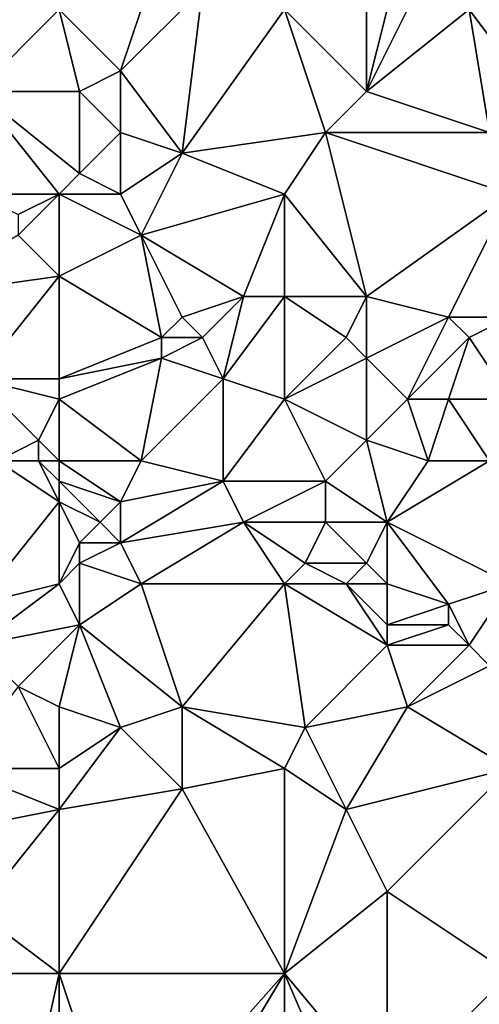
# Model space of a CAD drawing. Units: metres. Extents: x 74375 to 75000, y 343500 to 344000.
# Drawn here: x 74674 to 74696, y 343842 to 343890 of the extents above; entities that cross this region are included whole.
import ezdxf

# ---------------------------------------------------------------- set-up
doc = ezdxf.new("R2010")
doc.units = ezdxf.units.M
doc.layers.add('Terrain', color=15, linetype='Continuous')

msp = doc.modelspace()

# ---------------------------------------------------------------- linework, layer by layer
at = {"layer": 'Terrain'}
for points in [[(74682, 343884, 336.82), (74683, 343892, 337.11), (74679, 343888, 336.93), (74682, 343884, 336.82)], [(74679, 343888, 336.93), (74683, 343892, 337.11), (74680, 343891, 336.8), (74679, 343888, 336.93)], [(74682, 343884, 336.82), (74687, 343891, 337.13), (74683, 343892, 337.11), (74682, 343884, 336.82)], [(74672, 343887, 336.53), (74677, 343887, 336.71), (74676, 343891, 336.85), (74672, 343887, 336.53)], [(74672, 343887, 336.53), (74676, 343891, 336.85), (74672, 343891, 336.59), (74672, 343887, 336.53)], [(74677, 343887, 336.71), (74679, 343888, 336.93), (74676, 343891, 336.85), (74677, 343887, 336.71)], [(74679, 343888, 336.93), (74680, 343891, 336.8), (74676, 343891, 336.85), (74679, 343888, 336.93)], [(74682, 343884, 336.82), (74689, 343885, 337.06), (74687, 343891, 337.13), (74682, 343884, 336.82)], [(74687, 343891, 337.13), (74689, 343885, 337.06), (74691, 343887, 337.04), (74687, 343891, 337.13)], [(74687, 343891, 337.13), (74691, 343887, 337.04), (74691, 343891, 337.25), (74687, 343891, 337.13)], [(74697, 343885, 337.01), (74696, 343891, 337.41), (74691, 343887, 337.04), (74697, 343885, 337.01)], [(74691, 343887, 337.04), (74696, 343891, 337.41), (74693, 343891, 337.44), (74691, 343887, 337.04)], [(74691, 343887, 337.04), (74693, 343891, 337.44), (74692, 343891, 337.49), (74691, 343887, 337.04)], [(74691, 343887, 337.04), (74692, 343891, 337.49), (74691, 343891, 337.25), (74691, 343887, 337.04)], [(74699, 343887, 337.34), (74697, 343891, 337.59), (74696, 343891, 337.41), (74699, 343887, 337.34)], [(74699, 343887, 337.34), (74696, 343891, 337.41), (74697, 343885, 337.01), (74699, 343887, 337.34)], [(74679, 343885, 336.89), (74679, 343888, 336.93), (74677, 343887, 336.71), (74679, 343885, 336.89)], [(74682, 343884, 336.82), (74679, 343888, 336.93), (74679, 343885, 336.89), (74682, 343884, 336.82)], [(74676, 343882, 336.53), (74672, 343887, 336.53), (74672, 343882, 336.33), (74676, 343882, 336.53)], [(74676, 343882, 336.53), (74677, 343883, 336.7), (74672, 343887, 336.53), (74676, 343882, 336.53)], [(74672, 343887, 336.53), (74677, 343883, 336.7), (74677, 343887, 336.71), (74672, 343887, 336.53)], [(74677, 343883, 336.7), (74679, 343885, 336.89), (74677, 343887, 336.71), (74677, 343883, 336.7)], [(74697, 343885, 337.01), (74691, 343887, 337.04), (74689, 343885, 337.06), (74697, 343885, 337.01)], [(74679, 343882, 336.53), (74679, 343885, 336.89), (74677, 343883, 336.7), (74679, 343882, 336.53)], [(74679, 343882, 336.53), (74682, 343884, 336.82), (74679, 343885, 336.89), (74679, 343882, 336.53)], [(74687, 343882, 336.78), (74689, 343885, 337.06), (74682, 343884, 336.82), (74687, 343882, 336.78)], [(74687, 343882, 336.78), (74691, 343877, 336.7), (74689, 343885, 337.06), (74687, 343882, 336.78)], [(74691, 343877, 336.7), (74698, 343882, 336.89), (74689, 343885, 337.06), (74691, 343877, 336.7)], [(74698, 343882, 336.89), (74697, 343885, 337.01), (74689, 343885, 337.06), (74698, 343882, 336.89)], [(74680, 343880, 336.63), (74682, 343884, 336.82), (74679, 343882, 336.53), (74680, 343880, 336.63)], [(74680, 343880, 336.63), (74687, 343882, 336.78), (74682, 343884, 336.82), (74680, 343880, 336.63)], [(74676, 343882, 336.53), (74679, 343882, 336.53), (74677, 343883, 336.7), (74676, 343882, 336.53)], [(74674, 343881, 336.27), (74676, 343882, 336.53), (74672, 343882, 336.33), (74674, 343881, 336.27)], [(74676, 343878, 336.35), (74676, 343882, 336.53), (74674, 343880, 336.26), (74676, 343878, 336.35)], [(74674, 343880, 336.26), (74676, 343882, 336.53), (74674, 343881, 336.27), (74674, 343880, 336.26)], [(74676, 343878, 336.35), (74680, 343880, 336.63), (74676, 343882, 336.53), (74676, 343878, 336.35)], [(74680, 343880, 336.63), (74679, 343882, 336.53), (74676, 343882, 336.53), (74680, 343880, 336.63)], [(74685, 343877, 336.57), (74687, 343882, 336.78), (74680, 343880, 336.63), (74685, 343877, 336.57)], [(74687, 343877, 336.48), (74687, 343882, 336.78), (74685, 343877, 336.57), (74687, 343877, 336.48)], [(74687, 343877, 336.48), (74691, 343877, 336.7), (74687, 343882, 336.78), (74687, 343877, 336.48)], [(74695, 343876, 336.42), (74698, 343882, 336.89), (74691, 343877, 336.7), (74695, 343876, 336.42)], [(74698, 343876, 336.72), (74698, 343882, 336.89), (74695, 343876, 336.42), (74698, 343876, 336.72)], [(74669, 343877, 336.12), (74676, 343878, 336.35), (74674, 343880, 336.26), (74669, 343877, 336.12)], [(74676, 343878, 336.35), (74681, 343875, 336.49), (74680, 343880, 336.63), (74676, 343878, 336.35)], [(74681, 343875, 336.49), (74682, 343876, 336.39), (74680, 343880, 336.63), (74681, 343875, 336.49)], [(74682, 343876, 336.39), (74685, 343877, 336.57), (74680, 343880, 336.63), (74682, 343876, 336.39)], [(74672, 343873, 336.09), (74676, 343878, 336.35), (74669, 343877, 336.12), (74672, 343873, 336.09)], [(74676, 343873, 336.39), (74676, 343878, 336.35), (74672, 343873, 336.09), (74676, 343873, 336.39)], [(74676, 343873, 336.39), (74681, 343875, 336.49), (74676, 343878, 336.35), (74676, 343873, 336.39)], [(74683, 343875, 336.32), (74685, 343877, 336.57), (74682, 343876, 336.39), (74683, 343875, 336.32)], [(74684, 343873, 336.27), (74685, 343877, 336.57), (74683, 343875, 336.32), (74684, 343873, 336.27)], [(74687, 343872, 336.44), (74687, 343877, 336.48), (74684, 343873, 336.27), (74687, 343872, 336.44)], [(74684, 343873, 336.27), (74687, 343877, 336.48), (74685, 343877, 336.57), (74684, 343873, 336.27)], [(74687, 343872, 336.44), (74690, 343875, 336.63), (74687, 343877, 336.48), (74687, 343872, 336.44)], [(74687, 343877, 336.48), (74690, 343875, 336.63), (74691, 343877, 336.7), (74687, 343877, 336.48)], [(74691, 343874, 336.48), (74691, 343877, 336.7), (74690, 343875, 336.63), (74691, 343874, 336.48)], [(74691, 343874, 336.48), (74695, 343876, 336.42), (74691, 343877, 336.7), (74691, 343874, 336.48)], [(74683, 343875, 336.32), (74682, 343876, 336.39), (74681, 343875, 336.49), (74683, 343875, 336.32)], [(74693, 343872, 336.29), (74695, 343876, 336.42), (74691, 343874, 336.48), (74693, 343872, 336.29)], [(74693, 343872, 336.29), (74696, 343875, 336.43), (74695, 343876, 336.42), (74693, 343872, 336.29)], [(74696, 343875, 336.43), (74698, 343876, 336.72), (74695, 343876, 336.42), (74696, 343875, 336.43)], [(74698, 343872, 336.55), (74698, 343876, 336.72), (74696, 343875, 336.43), (74698, 343872, 336.55)], [(74676, 343873, 336.39), (74681, 343874, 336.44), (74681, 343875, 336.49), (74676, 343873, 336.39)], [(74684, 343873, 336.27), (74683, 343875, 336.32), (74681, 343874, 336.44), (74684, 343873, 336.27)], [(74681, 343874, 336.44), (74683, 343875, 336.32), (74681, 343875, 336.49), (74681, 343874, 336.44)], [(74687, 343872, 336.44), (74691, 343874, 336.48), (74690, 343875, 336.63), (74687, 343872, 336.44)], [(74695, 343872, 336.41), (74696, 343875, 336.43), (74693, 343872, 336.29), (74695, 343872, 336.41)], [(74698, 343872, 336.55), (74696, 343875, 336.43), (74695, 343872, 336.41), (74698, 343872, 336.55)], [(74676, 343872, 336.24), (74680, 343869, 336.07), (74681, 343874, 336.44), (74676, 343872, 336.24)], [(74676, 343872, 336.24), (74681, 343874, 336.44), (74676, 343873, 336.39), (74676, 343872, 336.24)], [(74684, 343873, 336.27), (74681, 343874, 336.44), (74680, 343869, 336.07), (74684, 343873, 336.27)], [(74687, 343872, 336.44), (74691, 343870, 336.35), (74691, 343874, 336.48), (74687, 343872, 336.44)], [(74693, 343872, 336.29), (74691, 343874, 336.48), (74691, 343870, 336.35), (74693, 343872, 336.29)], [(74676, 343872, 336.24), (74676, 343873, 336.39), (74672, 343873, 336.09), (74676, 343872, 336.24)], [(74676, 343872, 336.24), (74672, 343873, 336.09), (74675, 343870, 335.79), (74676, 343872, 336.24)], [(74672, 343873, 336.09), (74673, 343869, 335.9), (74675, 343870, 335.79), (74672, 343873, 336.09)], [(74684, 343873, 336.27), (74680, 343869, 336.07), (74684, 343868, 336.22), (74684, 343873, 336.27)], [(74687, 343872, 336.44), (74684, 343873, 336.27), (74684, 343868, 336.22), (74687, 343872, 336.44)], [(74676, 343872, 336.24), (74675, 343870, 335.79), (74676, 343869, 335.79), (74676, 343872, 336.24)], [(74676, 343872, 336.24), (74676, 343869, 335.79), (74680, 343869, 336.07), (74676, 343872, 336.24)], [(74687, 343872, 336.44), (74684, 343868, 336.22), (74689, 343868, 336.18), (74687, 343872, 336.44)], [(74687, 343872, 336.44), (74689, 343868, 336.18), (74691, 343870, 336.35), (74687, 343872, 336.44)], [(74693, 343872, 336.29), (74691, 343870, 336.35), (74694, 343869, 336.44), (74693, 343872, 336.29)], [(74695, 343872, 336.41), (74693, 343872, 336.29), (74694, 343869, 336.44), (74695, 343872, 336.41)], [(74695, 343872, 336.41), (74694, 343869, 336.44), (74697, 343869, 336.41), (74695, 343872, 336.41)], [(74698, 343872, 336.55), (74695, 343872, 336.41), (74697, 343869, 336.41), (74698, 343872, 336.55)], [(74675, 343869, 335.74), (74675, 343870, 335.79), (74673, 343869, 335.9), (74675, 343869, 335.74)], [(74676, 343869, 335.79), (74675, 343870, 335.79), (74675, 343869, 335.74), (74676, 343869, 335.79)], [(74692, 343866, 336.14), (74691, 343870, 336.35), (74689, 343868, 336.18), (74692, 343866, 336.14)], [(74692, 343866, 336.14), (74694, 343869, 336.44), (74691, 343870, 336.35), (74692, 343866, 336.14)], [(74672, 343862, 335.81), (74676, 343867, 335.98), (74673, 343869, 335.9), (74672, 343862, 335.81)], [(74676, 343867, 335.98), (74675, 343869, 335.74), (74673, 343869, 335.9), (74676, 343867, 335.98)], [(74676, 343867, 335.98), (74676, 343868, 335.83), (74675, 343869, 335.74), (74676, 343867, 335.98)], [(74676, 343868, 335.83), (74676, 343869, 335.79), (74675, 343869, 335.74), (74676, 343868, 335.83)], [(74676, 343868, 335.83), (74679, 343867, 336.06), (74676, 343869, 335.79), (74676, 343868, 335.83)], [(74676, 343869, 335.79), (74679, 343867, 336.06), (74680, 343869, 336.07), (74676, 343869, 335.79)], [(74679, 343867, 336.06), (74684, 343868, 336.22), (74680, 343869, 336.07), (74679, 343867, 336.06)], [(74698, 343863, 336.24), (74697, 343869, 336.41), (74692, 343866, 336.14), (74698, 343863, 336.24)], [(74692, 343866, 336.14), (74697, 343869, 336.41), (74694, 343869, 336.44), (74692, 343866, 336.14)], [(74676, 343867, 335.98), (74678, 343866, 336.17), (74676, 343868, 335.83), (74676, 343867, 335.98)], [(74676, 343868, 335.83), (74678, 343866, 336.17), (74679, 343867, 336.06), (74676, 343868, 335.83)], [(74679, 343865, 336.06), (74685, 343866, 336.04), (74684, 343868, 336.22), (74679, 343865, 336.06)], [(74679, 343865, 336.06), (74684, 343868, 336.22), (74679, 343867, 336.06), (74679, 343865, 336.06)], [(74685, 343866, 336.04), (74689, 343868, 336.18), (74684, 343868, 336.22), (74685, 343866, 336.04)], [(74685, 343866, 336.04), (74689, 343866, 336.26), (74689, 343868, 336.18), (74685, 343866, 336.04)], [(74692, 343866, 336.14), (74689, 343868, 336.18), (74689, 343866, 336.26), (74692, 343866, 336.14)], [(74672, 343862, 335.81), (74676, 343863, 336.04), (74676, 343867, 335.98), (74672, 343862, 335.81)], [(74676, 343863, 336.04), (74677, 343865, 336.22), (74676, 343867, 335.98), (74676, 343863, 336.04)], [(74676, 343867, 335.98), (74677, 343865, 336.22), (74678, 343866, 336.17), (74676, 343867, 335.98)], [(74679, 343865, 336.06), (74679, 343867, 336.06), (74678, 343866, 336.17), (74679, 343865, 336.06)], [(74679, 343865, 336.06), (74678, 343866, 336.17), (74677, 343865, 336.22), (74679, 343865, 336.06)], [(74680, 343863, 335.93), (74685, 343866, 336.04), (74679, 343865, 336.06), (74680, 343863, 335.93)], [(74687, 343863, 336.04), (74685, 343866, 336.04), (74680, 343863, 335.93), (74687, 343863, 336.04)], [(74687, 343863, 336.04), (74688, 343864, 336.09), (74685, 343866, 336.04), (74687, 343863, 336.04)], [(74685, 343866, 336.04), (74688, 343864, 336.09), (74689, 343866, 336.26), (74685, 343866, 336.04)], [(74691, 343864, 335.88), (74689, 343866, 336.26), (74688, 343864, 336.09), (74691, 343864, 335.88)], [(74691, 343864, 335.88), (74692, 343866, 336.14), (74689, 343866, 336.26), (74691, 343864, 335.88)], [(74692, 343863, 336.02), (74692, 343866, 336.14), (74691, 343864, 335.88), (74692, 343863, 336.02)], [(74695, 343862, 336.03), (74692, 343866, 336.14), (74692, 343863, 336.02), (74695, 343862, 336.03)], [(74695, 343862, 336.03), (74698, 343863, 336.24), (74692, 343866, 336.14), (74695, 343862, 336.03)], [(74676, 343863, 336.04), (74677, 343864, 336.14), (74677, 343865, 336.22), (74676, 343863, 336.04)], [(74680, 343863, 335.93), (74679, 343865, 336.06), (74677, 343864, 336.14), (74680, 343863, 335.93)], [(74677, 343864, 336.14), (74679, 343865, 336.06), (74677, 343865, 336.22), (74677, 343864, 336.14)], [(74677, 343861, 335.93), (74677, 343864, 336.14), (74676, 343863, 336.04), (74677, 343861, 335.93)], [(74677, 343861, 335.93), (74680, 343863, 335.93), (74677, 343864, 336.14), (74677, 343861, 335.93)], [(74687, 343863, 336.04), (74690, 343863, 335.92), (74688, 343864, 336.09), (74687, 343863, 336.04)], [(74690, 343863, 335.92), (74691, 343864, 335.88), (74688, 343864, 336.09), (74690, 343863, 335.92)], [(74692, 343863, 336.02), (74691, 343864, 335.88), (74690, 343863, 335.92), (74692, 343863, 336.02)], [(74672, 343860, 335.82), (74677, 343861, 335.93), (74676, 343863, 336.04), (74672, 343860, 335.82)], [(74672, 343860, 335.82), (74676, 343863, 336.04), (74672, 343862, 335.81), (74672, 343860, 335.82)], [(74682, 343857, 335.92), (74680, 343863, 335.93), (74677, 343861, 335.93), (74682, 343857, 335.92)], [(74682, 343857, 335.92), (74687, 343863, 336.04), (74680, 343863, 335.93), (74682, 343857, 335.92)], [(74682, 343857, 335.92), (74688, 343856, 336.03), (74687, 343863, 336.04), (74682, 343857, 335.92)], [(74687, 343863, 336.04), (74688, 343856, 336.03), (74692, 343860, 336.05), (74687, 343863, 336.04)], [(74687, 343863, 336.04), (74692, 343860, 336.05), (74690, 343863, 335.92), (74687, 343863, 336.04)], [(74692, 343860, 336.05), (74692, 343861, 336.12), (74690, 343863, 335.92), (74692, 343860, 336.05)], [(74692, 343861, 336.12), (74692, 343863, 336.02), (74690, 343863, 335.92), (74692, 343861, 336.12)], [(74692, 343861, 336.12), (74695, 343862, 336.03), (74692, 343863, 336.02), (74692, 343861, 336.12)], [(74696, 343860, 335.91), (74698, 343863, 336.24), (74695, 343862, 336.03), (74696, 343860, 335.91)], [(74697, 343859, 335.85), (74698, 343863, 336.24), (74696, 343860, 335.91), (74697, 343859, 335.85)], [(74695, 343861, 335.93), (74695, 343862, 336.03), (74692, 343861, 336.12), (74695, 343861, 335.93)], [(74696, 343860, 335.91), (74695, 343862, 336.03), (74695, 343861, 335.93), (74696, 343860, 335.91)], [(74674, 343858, 336.07), (74677, 343861, 335.93), (74672, 343860, 335.82), (74674, 343858, 336.07)], [(74676, 343857, 335.92), (74677, 343861, 335.93), (74674, 343858, 336.07), (74676, 343857, 335.92)], [(74676, 343857, 335.92), (74679, 343856, 336.08), (74677, 343861, 335.93), (74676, 343857, 335.92)], [(74679, 343856, 336.08), (74682, 343857, 335.92), (74677, 343861, 335.93), (74679, 343856, 336.08)], [(74696, 343860, 335.91), (74695, 343861, 335.93), (74692, 343860, 336.05), (74696, 343860, 335.91)], [(74692, 343860, 336.05), (74695, 343861, 335.93), (74692, 343861, 336.12), (74692, 343860, 336.05)], [(74688, 343856, 336.03), (74693, 343857, 335.84), (74692, 343860, 336.05), (74688, 343856, 336.03)], [(74693, 343857, 335.84), (74696, 343860, 335.91), (74692, 343860, 336.05), (74693, 343857, 335.84)], [(74693, 343857, 335.84), (74697, 343859, 335.85), (74696, 343860, 335.91), (74693, 343857, 335.84)], [(74698, 343854, 335.84), (74697, 343859, 335.85), (74693, 343857, 335.84), (74698, 343854, 335.84)], [(74676, 343854, 336.03), (74674, 343858, 336.07), (74671, 343854, 335.86), (74676, 343854, 336.03)], [(74676, 343854, 336.03), (74676, 343857, 335.92), (74674, 343858, 336.07), (74676, 343854, 336.03)], [(74676, 343854, 336.03), (74679, 343856, 336.08), (74676, 343857, 335.92), (74676, 343854, 336.03)], [(74682, 343853, 336.02), (74682, 343857, 335.92), (74679, 343856, 336.08), (74682, 343853, 336.02)], [(74682, 343853, 336.02), (74687, 343854, 335.93), (74682, 343857, 335.92), (74682, 343853, 336.02)], [(74687, 343854, 335.93), (74688, 343856, 336.03), (74682, 343857, 335.92), (74687, 343854, 335.93)], [(74690, 343852, 335.81), (74693, 343857, 335.84), (74688, 343856, 336.03), (74690, 343852, 335.81)], [(74690, 343852, 335.81), (74698, 343854, 335.84), (74693, 343857, 335.84), (74690, 343852, 335.81)], [(74676, 343852, 335.88), (74682, 343853, 336.02), (74679, 343856, 336.08), (74676, 343852, 335.88)], [(74676, 343852, 335.88), (74679, 343856, 336.08), (74676, 343854, 336.03), (74676, 343852, 335.88)], [(74687, 343854, 335.93), (74690, 343852, 335.81), (74688, 343856, 336.03), (74687, 343854, 335.93)], [(74671, 343851, 335.88), (74676, 343852, 335.88), (74671, 343854, 335.86), (74671, 343851, 335.88)], [(74676, 343852, 335.88), (74676, 343854, 336.03), (74671, 343854, 335.86), (74676, 343852, 335.88)], [(74687, 343844, 335.86), (74687, 343854, 335.93), (74682, 343853, 336.02), (74687, 343844, 335.86)], [(74687, 343844, 335.86), (74690, 343852, 335.81), (74687, 343854, 335.93), (74687, 343844, 335.86)], [(74692, 343848, 335.93), (74698, 343854, 335.84), (74690, 343852, 335.81), (74692, 343848, 335.93)], [(74698, 343844, 335.73), (74698, 343854, 335.84), (74692, 343848, 335.93), (74698, 343844, 335.73)], [(74676, 343844, 335.81), (74687, 343844, 335.86), (74682, 343853, 336.02), (74676, 343844, 335.81)], [(74676, 343844, 335.81), (74682, 343853, 336.02), (74676, 343852, 335.88), (74676, 343844, 335.81)], [(74672, 343847, 336.04), (74676, 343852, 335.88), (74671, 343851, 335.88), (74672, 343847, 336.04)], [(74676, 343844, 335.81), (74676, 343852, 335.88), (74672, 343847, 336.04), (74676, 343844, 335.81)], [(74687, 343844, 335.86), (74692, 343848, 335.93), (74690, 343852, 335.81), (74687, 343844, 335.86)], [(74687, 343844, 335.86), (74692, 343838, 335.82), (74692, 343848, 335.93), (74687, 343844, 335.86)], [(74698, 343844, 335.73), (74692, 343848, 335.93), (74692, 343838, 335.82), (74698, 343844, 335.73)], [(74676, 343844, 335.81), (74672, 343847, 336.04), (74672, 343844, 335.9), (74676, 343844, 335.81)], [(74676, 343844, 335.81), (74672, 343844, 335.9), (74674, 343835, 335.81), (74676, 343844, 335.81)], [(74676, 343844, 335.81), (74674, 343835, 335.81), (74676, 343835, 336), (74676, 343844, 335.81)], [(74676, 343844, 335.81), (74679, 343835, 335.87), (74687, 343844, 335.86), (74676, 343844, 335.81)], [(74676, 343844, 335.81), (74676, 343835, 336), (74679, 343835, 335.87), (74676, 343844, 335.81)], [(74687, 343844, 335.86), (74679, 343835, 335.87), (74681, 343834, 335.96), (74687, 343844, 335.86)], [(74687, 343844, 335.86), (74681, 343834, 335.96), (74687, 343835, 335.9), (74687, 343844, 335.86)], [(74687, 343844, 335.86), (74690, 343837, 336.02), (74692, 343838, 335.82), (74687, 343844, 335.86)], [(74687, 343844, 335.86), (74687, 343835, 335.9), (74690, 343837, 336.02), (74687, 343844, 335.86)], [(74698, 343844, 335.73), (74692, 343838, 335.82), (74697, 343839, 335.87), (74698, 343844, 335.73)]]:
    msp.add_3dface(points, dxfattribs=at)

doc.saveas('drawing.dxf')
